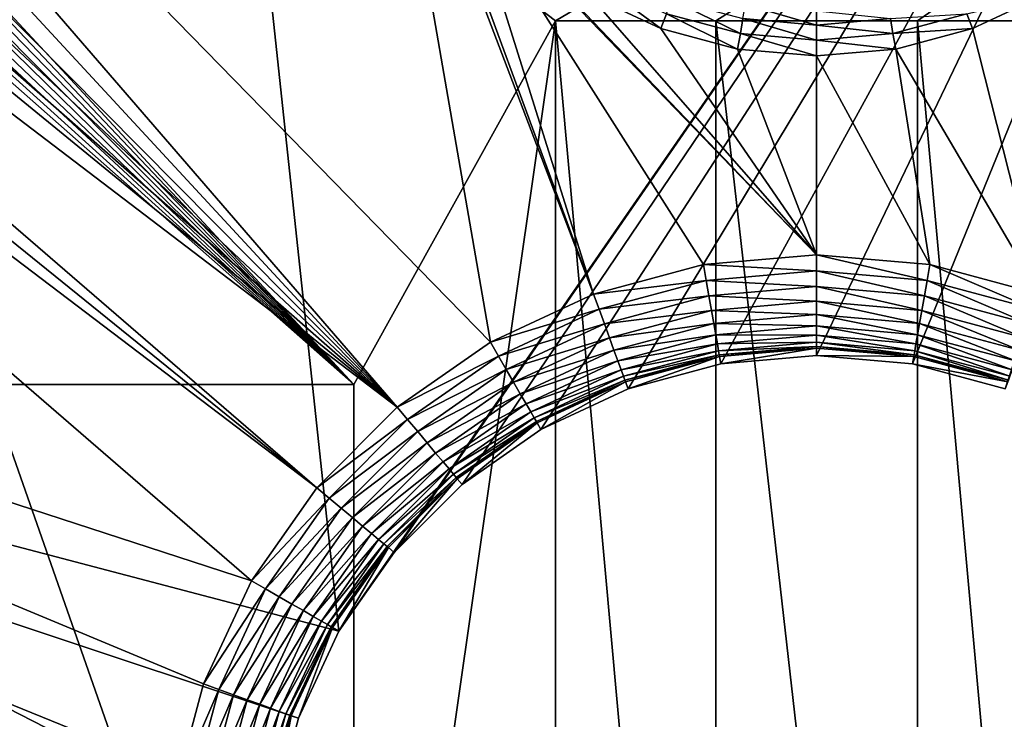
# Model space of a CAD drawing. Extents: x 7 to 277, y 3 to 477.
# Drawn here: x 137 to 143, y 65 to 69 of the extents above; entities that cross this region are included whole.
import ezdxf

# ---------------------------------------------------------------- set-up
doc = ezdxf.new("R2010")
doc.units = 0

msp = doc.modelspace()

# ---------------------------------------------------------------- linework, layer by layer
for points in [[(102.152802, 450, 255.537094), (130.210205, 67.5, 255.537094), (138.160202, 75.449989, 255.537094)], [(139.180206, 66.800003, 263.660187), (130.3116, 76.159813, 263.660187), (130.143204, 76.114677, 263.660187)], [(139.180206, 66.800003, 263.660187), (130.485199, 76.174988, 263.660187), (130.3116, 76.159813, 263.660187)], [(140.260193, 68.749992, 263.660187), (152.835205, 76.174988, 263.660187), (130.485199, 76.174988, 263.660187)], [(140.260193, 68.749992, 263.660187), (130.485199, 76.174988, 263.660187), (139.180206, 66.800003, 263.660187)], [(141.120193, 68.749992, 263.660187), (152.835205, 76.174988, 263.660187), (140.260193, 68.749992, 263.660187)], [(141.120193, 68.749992, 263.660187), (142.200195, 68.749992, 263.660187), (152.835205, 76.174988, 263.660187)], [(143.060196, 68.749992, 263.660187), (152.835205, 76.174988, 263.660187), (142.200195, 68.749992, 263.660187)], [(130.143204, 76.114677, 263.660187), (129.985199, 76.041008, 263.660187), (139.180206, 66.800003, 263.660187)], [(129.985199, 76.041008, 263.660187), (129.842499, 75.94104, 263.660187), (139.180206, 66.800003, 263.660187)], [(139.180206, 66.800003, 263.660187), (129.842499, 75.94104, 263.660187), (129.719193, 75.81778, 263.660187)], [(139.180206, 66.800003, 263.660187), (129.719193, 75.81778, 263.660187), (129.619202, 75.675003, 263.660187)], [(129.545593, 75.517014, 263.660187), (139.180206, 66.800003, 263.660187), (129.619202, 75.675003, 263.660187)], [(129.500397, 75.348648, 263.660187), (139.180206, 66.800003, 263.660187), (129.545593, 75.517014, 263.660187)], [(138.160202, 75.449989, 255.537094), (130.210205, 67.5, 255.537094), (138.160202, 74.25, 255.537094)], [(129.500397, 75.348648, 263.660187), (137.2202, 66.800003, 263.660187), (139.180206, 66.800003, 263.660187)], [(130.210205, 67.5, 255.537094), (131.410202, 67.5, 255.537094), (138.160202, 74.25, 255.537094)], [(138.160202, 74.25, 255.537094), (131.410202, 67.5, 255.537094), (139.100906, 65.477638, 255.537094)], [(138.160202, 74.25, 255.537094), (139.100906, 65.477638, 255.537094), (145.160202, 74.25, 255.537094)], [(145.160202, 74.25, 255.537094), (139.100906, 65.477638, 255.537094), (139.396393, 65.899628, 255.537094)], [(139.396393, 65.899628, 255.537094), (139.760605, 66.263878, 255.537094), (145.160202, 74.25, 255.537094)], [(145.160202, 74.25, 255.537094), (139.760605, 66.263878, 255.537094), (140.182602, 66.559357, 255.537094)], [(145.160202, 74.25, 255.537094), (140.182602, 66.559357, 255.537094), (140.649506, 66.777069, 255.537094)], [(140.649506, 66.777069, 255.537094), (141.147095, 66.910393, 255.537094), (145.160202, 74.25, 255.537094)], [(145.160202, 74.25, 255.537094), (141.147095, 66.910393, 255.537094), (141.660202, 66.955276, 255.537094)], [(145.160202, 74.25, 255.537094), (141.660202, 66.955276, 255.537094), (142.173401, 66.910393, 255.537094)], [(142.173401, 66.910393, 255.537094), (142.671005, 66.777069, 255.537094), (145.160202, 74.25, 255.537094)], [(139.4133, 66.677818, 260.660187), (132.638794, 74.004753, 260.660187), (132.964996, 74.139877, 260.660187)], [(139.4133, 66.677818, 260.660187), (132.964996, 74.139877, 260.660187), (139.912399, 67.027321, 260.660187)], [(139.912399, 67.027321, 260.660187), (132.964996, 74.139877, 260.660187), (139.368607, 70.165894, 260.660187)], [(139.4133, 66.677818, 260.660187), (132.337708, 73.820282, 260.660187), (132.638794, 74.004753, 260.660187)], [(132.069305, 73.590981, 260.660187), (132.337708, 73.820282, 260.660187), (139.4133, 66.677818, 260.660187)], [(131.839996, 73.322502, 260.660187), (132.069305, 73.590981, 260.660187), (139.4133, 66.677818, 260.660187)], [(139.4133, 66.677818, 260.660187), (131.655502, 73.021469, 260.660187), (131.839996, 73.322502, 260.660187)], [(139.4133, 66.677818, 260.660187), (131.520401, 72.69529, 260.660187), (131.655502, 73.021469, 260.660187)], [(131.437897, 72.351982, 260.660187), (131.520401, 72.69529, 260.660187), (138.982407, 66.246964, 260.660187)], [(138.982407, 66.246964, 260.660187), (131.520401, 72.69529, 260.660187), (139.4133, 66.677818, 260.660187)], [(131.437897, 72.351982, 260.660187), (138.982407, 66.246964, 260.660187), (131.410202, 72, 260.660187)], [(131.410202, 72, 260.660187), (138.982407, 66.246964, 260.660187), (138.632904, 65.747833, 260.660187)], [(131.410202, 72, 260.660187), (138.632904, 65.747833, 260.660187), (131.410202, 68.099991, 260.660187)], [(127.063797, 10.78077, 6.660238), (122.235199, 71.539124, 6.660238), (161.085205, 71.539124, 6.660238)], [(127.063797, 10.78077, 6.660238), (161.085205, 71.539124, 6.660238), (159.820694, 10.78077, 6.660238)], [(139.912399, 67.027321, 260.660187), (139.368607, 70.165894, 260.660187), (140.464706, 67.284843, 260.660187)], [(140.464706, 67.284843, 260.660187), (139.368607, 70.165894, 260.660187), (139.548203, 69.780617, 260.660187)], [(140.464706, 67.284843, 260.660187), (139.548203, 69.780617, 260.660187), (139.792099, 69.432388, 260.660187)], [(140.092606, 69.131813, 260.660187), (141.660202, 67.495644, 260.660187), (139.792099, 69.432388, 260.660187)], [(139.792099, 69.432388, 260.660187), (141.660202, 67.495644, 260.660187), (141.053207, 67.442543, 260.660187)], [(139.792099, 69.432388, 260.660187), (141.053207, 67.442543, 260.660187), (140.464706, 67.284843, 260.660187)], [(140.092606, 69.131813, 260.660187), (140.440903, 68.887978, 260.660187), (141.660202, 67.495644, 260.660187)], [(140.826096, 68.708321, 260.660187), (140.440903, 68.887978, 260.660187), (140.482803, 68.960648, 260.653198)], [(140.826096, 68.708321, 260.660187), (140.482803, 68.960648, 260.653198), (140.854797, 68.78717, 260.653198)], [(141.660202, 67.495644, 260.660187), (140.440903, 68.887978, 260.660187), (140.826096, 68.708321, 260.660187)], [(141.251297, 68.680931, 260.653198), (140.854797, 68.78717, 260.653198), (140.882706, 68.863777, 260.632111)], [(141.251297, 68.680931, 260.653198), (140.882706, 68.863777, 260.632111), (141.265503, 68.76123, 260.632111)], [(142.879593, 68.887978, 260.660187), (142.494293, 68.708321, 260.660187), (142.465607, 68.78717, 260.653198)], [(142.855804, 67.284843, 260.660187), (142.494293, 68.708321, 260.660187), (142.879593, 68.887978, 260.660187)], [(141.660202, 68.726692, 260.632111), (141.265503, 68.76123, 260.632111), (141.278793, 68.836899, 260.597595)], [(141.660202, 68.726692, 260.632111), (141.278793, 68.836899, 260.597595), (141.660202, 68.803528, 260.597595)], [(142.054993, 68.76123, 260.632111), (141.660202, 68.726692, 260.632111), (141.660202, 68.803528, 260.597595)], [(140.260193, 59.25, 263.660187), (140.260193, 68.749992, 263.660187), (139.180206, 61.199989, 263.660187)], [(139.180206, 61.199989, 263.660187), (140.260193, 68.749992, 263.660187), (139.180206, 66.800003, 263.660187)], [(140.260193, 59.25, 264.010193), (141.120193, 59.25, 264.010193), (140.260193, 68.749992, 264.010193)], [(140.260193, 68.749992, 264.010193), (141.120193, 59.25, 264.010193), (141.120193, 68.749992, 264.010193)], [(140.260193, 68.749992, 263.660187), (140.260193, 68.749992, 264.010193), (141.120193, 68.749992, 263.660187)], [(141.120193, 68.749992, 263.660187), (140.260193, 68.749992, 264.010193), (141.120193, 68.749992, 264.010193)], [(140.260193, 59.25, 263.660187), (140.260193, 59.25, 264.010193), (140.260193, 68.749992, 263.660187)], [(140.260193, 68.749992, 263.660187), (140.260193, 59.25, 264.010193), (140.260193, 68.749992, 264.010193)], [(141.236801, 68.598297, 260.660187), (140.826096, 68.708321, 260.660187), (140.854797, 68.78717, 260.653198)], [(141.236801, 68.598297, 260.660187), (140.854797, 68.78717, 260.653198), (141.251297, 68.680931, 260.653198)], [(141.120193, 68.749992, 263.660187), (141.120193, 68.749992, 264.010193), (141.120193, 59.25, 263.660187)], [(141.120193, 59.25, 263.660187), (141.120193, 68.749992, 264.010193), (141.120193, 59.25, 264.010193)], [(141.120193, 59.25, 263.660187), (142.200195, 59.25, 263.660187), (141.120193, 68.749992, 263.660187)], [(142.200195, 59.25, 263.660187), (142.200195, 68.749992, 263.660187), (141.120193, 68.749992, 263.660187)], [(141.660202, 68.645157, 260.653198), (141.251297, 68.680931, 260.653198), (141.265503, 68.76123, 260.632111)], [(141.660202, 68.645157, 260.653198), (141.265503, 68.76123, 260.632111), (141.660202, 68.726692, 260.632111)], [(142.069199, 68.680931, 260.653198), (141.660202, 68.726692, 260.632111), (142.054993, 68.76123, 260.632111)], [(142.465607, 68.78717, 260.653198), (142.069199, 68.680931, 260.653198), (142.054993, 68.76123, 260.632111)], [(142.494293, 68.708321, 260.660187), (142.069199, 68.680931, 260.653198), (142.465607, 68.78717, 260.653198)], [(143.060196, 68.749992, 264.010193), (142.200195, 68.749992, 264.010193), (143.060196, 59.25, 264.010193)], [(143.060196, 59.25, 264.010193), (142.200195, 68.749992, 264.010193), (142.200195, 59.25, 264.010193)], [(142.200195, 59.25, 263.660187), (142.200195, 59.25, 264.010193), (142.200195, 68.749992, 263.660187)], [(142.200195, 68.749992, 263.660187), (142.200195, 59.25, 264.010193), (142.200195, 68.749992, 264.010193)], [(142.200195, 68.749992, 263.660187), (142.200195, 68.749992, 264.010193), (143.060196, 68.749992, 263.660187)], [(143.060196, 68.749992, 263.660187), (142.200195, 68.749992, 264.010193), (143.060196, 68.749992, 264.010193)], [(140.826096, 68.708321, 260.660187), (141.236801, 68.598297, 260.660187), (141.660202, 67.495644, 260.660187)], [(142.069199, 68.680931, 260.653198), (141.660202, 68.645157, 260.653198), (141.660202, 68.726692, 260.632111)], [(142.494293, 68.708321, 260.660187), (142.083694, 68.598297, 260.660187), (142.069199, 68.680931, 260.653198)], [(142.855804, 67.284843, 260.660187), (142.083694, 68.598297, 260.660187), (142.494293, 68.708321, 260.660187)], [(141.660202, 68.561241, 260.660187), (141.236801, 68.598297, 260.660187), (141.251297, 68.680931, 260.653198)], [(141.660202, 68.561241, 260.660187), (141.251297, 68.680931, 260.653198), (141.660202, 68.645157, 260.653198)], [(142.083694, 68.598297, 260.660187), (141.660202, 68.645157, 260.653198), (142.069199, 68.680931, 260.653198)], [(142.083694, 68.598297, 260.660187), (141.660202, 68.561241, 260.660187), (141.660202, 68.645157, 260.653198)], [(141.660202, 67.495644, 260.660187), (141.236801, 68.598297, 260.660187), (141.660202, 68.561241, 260.660187)], [(142.267303, 67.442543, 260.660187), (141.660202, 68.561241, 260.660187), (142.083694, 68.598297, 260.660187)], [(142.267303, 67.442543, 260.660187), (142.083694, 68.598297, 260.660187), (142.855804, 67.284843, 260.660187)], [(141.660202, 67.495644, 260.660187), (141.660202, 68.561241, 260.660187), (142.267303, 67.442543, 260.660187)], [(131.410202, 68.099991, 260.660187), (138.375397, 62.80442, 260.660187), (138.632904, 62.252159, 260.660187)], [(138.217697, 64.60701, 260.660187), (138.164597, 64, 260.660187), (131.410202, 68.099991, 260.660187)], [(131.410202, 68.099991, 260.660187), (138.164597, 64, 260.660187), (138.217697, 63.392979, 260.660187)], [(131.410202, 68.099991, 260.660187), (138.217697, 63.392979, 260.660187), (138.375397, 62.80442, 260.660187)], [(131.410202, 59.900002, 260.660187), (131.410202, 68.099991, 260.660187), (140.092606, 58.868179, 260.660187)], [(140.092606, 58.868179, 260.660187), (131.410202, 68.099991, 260.660187), (138.632904, 62.252159, 260.660187)], [(131.410202, 68.099991, 260.660187), (138.632904, 65.747833, 260.660187), (138.375397, 65.19558, 260.660187)], [(131.410202, 68.099991, 260.660187), (138.375397, 65.19558, 260.660187), (138.217697, 64.60701, 260.660187)], [(131.410202, 60.5, 255.537094), (138.749802, 63.486809, 255.537094), (131.410202, 67.5, 255.537094)], [(131.410202, 67.5, 255.537094), (138.749802, 63.486809, 255.537094), (138.705002, 64, 255.537094)], [(138.705002, 64, 255.537094), (138.749802, 64.513184, 255.537094), (131.410202, 67.5, 255.537094)], [(131.410202, 67.5, 255.537094), (138.749802, 64.513184, 255.537094), (138.883194, 65.010773, 255.537094)], [(131.410202, 67.5, 255.537094), (138.883194, 65.010773, 255.537094), (139.100906, 65.477638, 255.537094)], [(141.660202, 67.495644, 260.660187), (141.660202, 67.409309, 260.65271), (141.053207, 67.442543, 260.660187)], [(142.267303, 67.442543, 260.660187), (142.252304, 67.357513, 260.65271), (141.660202, 67.495644, 260.660187)], [(141.660202, 67.495644, 260.660187), (142.252304, 67.357513, 260.65271), (141.660202, 67.409309, 260.65271)], [(141.053207, 67.442543, 260.660187), (141.068207, 67.357513, 260.65271), (140.464706, 67.284843, 260.660187)], [(141.053207, 67.442543, 260.660187), (141.660202, 67.409309, 260.65271), (141.068207, 67.357513, 260.65271)], [(142.267303, 67.442543, 260.660187), (142.826294, 67.203697, 260.65271), (142.252304, 67.357513, 260.65271)], [(142.855804, 67.284843, 260.660187), (142.826294, 67.203697, 260.65271), (142.267303, 67.442543, 260.660187)], [(141.660202, 67.409309, 260.65271), (141.660202, 67.325546, 260.630402), (141.068207, 67.357513, 260.65271)], [(142.252304, 67.357513, 260.65271), (142.237701, 67.275032, 260.630402), (141.660202, 67.409309, 260.65271)], [(141.660202, 67.409309, 260.65271), (142.237701, 67.275032, 260.630402), (141.660202, 67.325546, 260.630402)], [(140.464706, 67.284843, 260.660187), (141.068207, 67.357513, 260.65271), (140.494202, 67.203697, 260.65271)], [(141.068207, 67.357513, 260.65271), (141.082794, 67.275032, 260.630402), (140.494202, 67.203697, 260.65271)], [(141.068207, 67.357513, 260.65271), (141.660202, 67.325546, 260.630402), (141.082794, 67.275032, 260.630402)], [(141.660202, 67.325546, 260.630402), (141.660202, 67.24691, 260.593994), (141.082794, 67.275032, 260.630402)], [(142.237701, 67.275032, 260.630402), (142.224106, 67.197578, 260.593994), (141.660202, 67.325546, 260.630402)], [(141.660202, 67.325546, 260.630402), (142.224106, 67.197578, 260.593994), (141.660202, 67.24691, 260.593994)], [(142.252304, 67.357513, 260.65271), (142.797699, 67.124992, 260.630402), (142.237701, 67.275032, 260.630402)], [(142.826294, 67.203697, 260.65271), (142.797699, 67.124992, 260.630402), (142.252304, 67.357513, 260.65271)], [(140.464706, 67.284843, 260.660187), (140.494202, 67.203697, 260.65271), (139.912399, 67.027321, 260.660187)], [(140.494202, 67.203697, 260.65271), (141.082794, 67.275032, 260.630402), (140.522797, 67.124992, 260.630402)], [(141.082794, 67.275032, 260.630402), (141.096405, 67.197578, 260.593994), (140.522797, 67.124992, 260.630402)], [(141.082794, 67.275032, 260.630402), (141.660202, 67.24691, 260.593994), (141.096405, 67.197578, 260.593994)], [(142.237701, 67.275032, 260.630402), (142.770798, 67.051102, 260.593994), (142.224106, 67.197578, 260.593994)], [(142.797699, 67.124992, 260.630402), (142.770798, 67.051102, 260.593994), (142.237701, 67.275032, 260.630402)], [(141.660202, 67.24691, 260.593994), (141.660202, 67.175751, 260.544495), (141.096405, 67.197578, 260.593994)], [(142.224106, 67.197578, 260.593994), (142.2117, 67.127502, 260.544495), (141.660202, 67.24691, 260.593994)], [(141.660202, 67.24691, 260.593994), (142.2117, 67.127502, 260.544495), (141.660202, 67.175751, 260.544495)], [(139.912399, 67.027321, 260.660187), (140.494202, 67.203697, 260.65271), (139.955597, 66.952538, 260.65271)], [(140.494202, 67.203697, 260.65271), (140.522797, 67.124992, 260.630402), (139.955597, 66.952538, 260.65271)], [(140.522797, 67.124992, 260.630402), (141.096405, 67.197578, 260.593994), (140.549698, 67.051102, 260.593994)], [(141.096405, 67.197578, 260.593994), (141.108795, 67.127502, 260.544495), (140.549698, 67.051102, 260.593994)], [(141.096405, 67.197578, 260.593994), (141.660202, 67.175751, 260.544495), (141.108795, 67.127502, 260.544495)], [(141.660202, 67.175751, 260.544495), (141.660202, 67.114189, 260.48349), (141.108795, 67.127502, 260.544495)], [(142.2117, 67.127502, 260.544495), (142.201004, 67.066879, 260.48349), (141.660202, 67.175751, 260.544495)], [(141.660202, 67.175751, 260.544495), (142.201004, 67.066879, 260.48349), (141.660202, 67.114189, 260.48349)], [(142.224106, 67.197578, 260.593994), (142.746399, 66.984222, 260.544495), (142.2117, 67.127502, 260.544495)], [(142.770798, 67.051102, 260.593994), (142.746399, 66.984222, 260.544495), (142.224106, 67.197578, 260.593994)], [(139.955597, 66.952538, 260.65271), (140.522797, 67.124992, 260.630402), (139.997498, 66.88002, 260.630402)], [(140.522797, 67.124992, 260.630402), (140.549698, 67.051102, 260.593994), (139.997498, 66.88002, 260.630402)], [(140.549698, 67.051102, 260.593994), (141.108795, 67.127502, 260.544495), (140.574097, 66.984222, 260.544495)], [(141.108795, 67.127502, 260.544495), (141.119507, 67.066879, 260.48349), (140.574097, 66.984222, 260.544495)], [(141.108795, 67.127502, 260.544495), (141.660202, 67.114189, 260.48349), (141.119507, 67.066879, 260.48349)], [(141.660202, 67.114189, 260.48349), (141.660202, 67.06411, 260.412811), (141.119507, 67.066879, 260.48349)], [(142.201004, 67.066879, 260.48349), (142.192307, 67.017563, 260.412811), (141.660202, 67.114189, 260.48349)], [(141.660202, 67.114189, 260.48349), (142.192307, 67.017563, 260.412811), (141.660202, 67.06411, 260.412811)], [(142.2117, 67.127502, 260.544495), (142.725403, 66.926376, 260.48349), (142.201004, 67.066879, 260.48349)], [(142.746399, 66.984222, 260.544495), (142.725403, 66.926376, 260.48349), (142.2117, 67.127502, 260.544495)], [(139.997498, 66.88002, 260.630402), (140.549698, 67.051102, 260.593994), (140.036804, 66.811897, 260.593994)], [(140.549698, 67.051102, 260.593994), (140.574097, 66.984222, 260.544495), (140.036804, 66.811897, 260.593994)], [(140.574097, 66.984222, 260.544495), (141.119507, 67.066879, 260.48349), (140.595093, 66.926376, 260.48349)], [(141.119507, 67.066879, 260.48349), (141.128204, 67.017563, 260.412811), (140.595093, 66.926376, 260.48349)], [(141.119507, 67.066879, 260.48349), (141.660202, 67.06411, 260.412811), (141.128204, 67.017563, 260.412811)], [(141.660202, 67.06411, 260.412811), (141.660202, 67.02697, 260.334412), (141.128204, 67.017563, 260.412811)], [(142.192307, 67.017563, 260.412811), (142.185898, 66.980988, 260.334412), (141.660202, 67.06411, 260.412811)], [(141.660202, 67.06411, 260.412811), (142.185898, 66.980988, 260.334412), (141.660202, 67.02697, 260.334412)], [(142.201004, 67.066879, 260.48349), (142.708206, 66.879318, 260.412811), (142.192307, 67.017563, 260.412811)], [(142.725403, 66.926376, 260.48349), (142.708206, 66.879318, 260.412811), (142.201004, 67.066879, 260.48349)], [(139.912399, 67.027321, 260.660187), (139.955597, 66.952538, 260.65271), (139.4133, 66.677818, 260.660187)], [(140.595093, 66.926376, 260.48349), (141.128204, 67.017563, 260.412811), (140.612305, 66.879318, 260.412811)], [(141.128204, 67.017563, 260.412811), (141.134598, 66.980988, 260.334412), (140.612305, 66.879318, 260.412811)], [(141.128204, 67.017563, 260.412811), (141.660202, 67.02697, 260.334412), (141.134598, 66.980988, 260.334412)], [(141.660202, 67.02697, 260.334412), (141.660202, 67.003937, 260.250885), (141.134598, 66.980988, 260.334412)], [(141.134598, 66.980988, 260.334412), (141.660202, 67.003937, 260.250885), (141.138596, 66.95829, 260.250885)], [(141.660202, 67.003937, 260.250885), (141.660202, 66.995667, 260.164612), (141.138596, 66.95829, 260.250885)], [(142.185898, 66.980988, 260.334412), (142.1819, 66.95829, 260.250885), (141.660202, 67.02697, 260.334412)], [(141.660202, 67.02697, 260.334412), (142.1819, 66.95829, 260.250885), (141.660202, 67.003937, 260.250885)], [(142.1819, 66.95829, 260.250885), (142.180405, 66.950157, 260.164612), (141.660202, 67.003937, 260.250885)], [(141.660202, 67.003937, 260.250885), (142.180405, 66.950157, 260.164612), (141.660202, 66.995667, 260.164612)], [(142.192307, 67.017563, 260.412811), (142.695496, 66.844429, 260.334412), (142.185898, 66.980988, 260.334412)], [(142.708206, 66.879318, 260.412811), (142.695496, 66.844429, 260.334412), (142.192307, 67.017563, 260.412811)], [(139.4133, 66.677818, 260.660187), (139.955597, 66.952538, 260.65271), (139.468796, 66.611679, 260.65271)], [(139.955597, 66.952538, 260.65271), (139.997498, 66.88002, 260.630402), (139.468796, 66.611679, 260.65271)], [(140.036804, 66.811897, 260.593994), (140.574097, 66.984222, 260.544495), (140.072403, 66.750267, 260.544495)], [(140.574097, 66.984222, 260.544495), (140.595093, 66.926376, 260.48349), (140.072403, 66.750267, 260.544495)], [(140.612305, 66.879318, 260.412811), (141.134598, 66.980988, 260.334412), (140.625, 66.844429, 260.334412)], [(141.134598, 66.980988, 260.334412), (141.138596, 66.95829, 260.250885), (140.625, 66.844429, 260.334412)], [(140.625, 66.844429, 260.334412), (141.138596, 66.95829, 260.250885), (140.632797, 66.822777, 260.250885)], [(141.138596, 66.95829, 260.250885), (141.139999, 66.950157, 260.164612), (140.632797, 66.822777, 260.250885)], [(140.632797, 66.822777, 260.250885), (141.139999, 66.950157, 260.164612), (140.635696, 66.815002, 260.164612)], [(141.139999, 66.950157, 260.164612), (140.649506, 66.777069, 255.537094), (140.635696, 66.815002, 260.164612)], [(141.139999, 66.950157, 260.164612), (141.147095, 66.910393, 255.537094), (140.649506, 66.777069, 255.537094)], [(141.138596, 66.95829, 260.250885), (141.660202, 66.995667, 260.164612), (141.139999, 66.950157, 260.164612)], [(141.660202, 66.995667, 260.164612), (141.147095, 66.910393, 255.537094), (141.139999, 66.950157, 260.164612)], [(141.660202, 66.995667, 260.164612), (141.660202, 66.955276, 255.537094), (141.147095, 66.910393, 255.537094)], [(142.180405, 66.950157, 260.164612), (141.660202, 66.955276, 255.537094), (141.660202, 66.995667, 260.164612)], [(142.180405, 66.950157, 260.164612), (142.173401, 66.910393, 255.537094), (141.660202, 66.955276, 255.537094)], [(142.684799, 66.815002, 260.164612), (142.173401, 66.910393, 255.537094), (142.180405, 66.950157, 260.164612)], [(142.1819, 66.95829, 260.250885), (142.684799, 66.815002, 260.164612), (142.180405, 66.950157, 260.164612)], [(142.185898, 66.980988, 260.334412), (142.687698, 66.822777, 260.250885), (142.1819, 66.95829, 260.250885)], [(142.687698, 66.822777, 260.250885), (142.684799, 66.815002, 260.164612), (142.1819, 66.95829, 260.250885)], [(142.695496, 66.844429, 260.334412), (142.687698, 66.822777, 260.250885), (142.185898, 66.980988, 260.334412)], [(140.072403, 66.750267, 260.544495), (140.595093, 66.926376, 260.48349), (140.103104, 66.696968, 260.48349)], [(140.595093, 66.926376, 260.48349), (140.612305, 66.879318, 260.412811), (140.103104, 66.696968, 260.48349)], [(142.684799, 66.815002, 260.164612), (142.671005, 66.777069, 255.537094), (142.173401, 66.910393, 255.537094)], [(139.468796, 66.611679, 260.65271), (139.997498, 66.88002, 260.630402), (139.522598, 66.547508, 260.630402)], [(139.997498, 66.88002, 260.630402), (140.036804, 66.811897, 260.593994), (139.522598, 66.547508, 260.630402)], [(140.103104, 66.696968, 260.48349), (140.612305, 66.879318, 260.412811), (140.128204, 66.653587, 260.412811)], [(140.612305, 66.879318, 260.412811), (140.625, 66.844429, 260.334412), (140.128204, 66.653587, 260.412811)], [(140.128204, 66.653587, 260.412811), (140.625, 66.844429, 260.334412), (140.146805, 66.621437, 260.334412)], [(140.625, 66.844429, 260.334412), (140.632797, 66.822777, 260.250885), (140.146805, 66.621437, 260.334412)], [(139.180206, 66.800003, 264.010193), (137.2202, 66.800003, 264.010193), (139.180206, 61.199989, 264.010193)], [(139.180206, 61.199989, 264.010193), (137.2202, 66.800003, 264.010193), (137.2202, 64.779999, 264.010193)], [(137.2202, 66.800003, 263.660187), (137.2202, 66.800003, 264.010193), (139.180206, 66.800003, 263.660187)], [(139.180206, 66.800003, 263.660187), (137.2202, 66.800003, 264.010193), (139.180206, 66.800003, 264.010193)], [(139.180206, 66.800003, 263.660187), (139.180206, 66.800003, 264.010193), (139.180206, 61.199989, 263.660187)], [(139.180206, 61.199989, 263.660187), (139.180206, 66.800003, 264.010193), (139.180206, 61.199989, 264.010193)], [(139.522598, 66.547508, 260.630402), (140.036804, 66.811897, 260.593994), (139.573196, 66.487282, 260.593994)], [(140.036804, 66.811897, 260.593994), (140.072403, 66.750267, 260.544495), (139.573196, 66.487282, 260.593994)], [(140.146805, 66.621437, 260.334412), (140.632797, 66.822777, 260.250885), (140.158295, 66.601486, 260.250885)], [(140.632797, 66.822777, 260.250885), (140.635696, 66.815002, 260.164612), (140.158295, 66.601486, 260.250885)], [(140.158295, 66.601486, 260.250885), (140.635696, 66.815002, 260.164612), (140.162399, 66.594322, 260.164612)], [(140.635696, 66.815002, 260.164612), (140.182602, 66.559357, 255.537094), (140.162399, 66.594322, 260.164612)], [(140.635696, 66.815002, 260.164612), (140.649506, 66.777069, 255.537094), (140.182602, 66.559357, 255.537094)], [(139.573196, 66.487282, 260.593994), (140.072403, 66.750267, 260.544495), (139.618896, 66.432762, 260.544495)], [(140.072403, 66.750267, 260.544495), (140.103104, 66.696968, 260.48349), (139.618896, 66.432762, 260.544495)], [(139.618896, 66.432762, 260.544495), (140.103104, 66.696968, 260.48349), (139.658493, 66.385612, 260.48349)], [(140.103104, 66.696968, 260.48349), (140.128204, 66.653587, 260.412811), (139.658493, 66.385612, 260.48349)], [(139.4133, 66.677818, 260.660187), (139.468796, 66.611679, 260.65271), (138.982407, 66.246964, 260.660187)], [(139.658493, 66.385612, 260.48349), (140.128204, 66.653587, 260.412811), (139.690704, 66.347237, 260.412811)], [(140.128204, 66.653587, 260.412811), (140.146805, 66.621437, 260.334412), (139.690704, 66.347237, 260.412811)], [(138.982407, 66.246964, 260.660187), (139.468796, 66.611679, 260.65271), (139.048599, 66.191452, 260.65271)], [(139.468796, 66.611679, 260.65271), (139.522598, 66.547508, 260.630402), (139.048599, 66.191452, 260.65271)], [(139.690704, 66.347237, 260.412811), (140.146805, 66.621437, 260.334412), (139.714493, 66.318802, 260.334412)], [(140.146805, 66.621437, 260.334412), (140.158295, 66.601486, 260.250885), (139.714493, 66.318802, 260.334412)], [(139.714493, 66.318802, 260.334412), (140.158295, 66.601486, 260.250885), (139.729294, 66.301147, 260.250885)], [(140.158295, 66.601486, 260.250885), (140.162399, 66.594322, 260.164612), (139.729294, 66.301147, 260.250885)], [(139.729294, 66.301147, 260.250885), (140.162399, 66.594322, 260.164612), (139.734695, 66.294823, 260.164612)], [(140.162399, 66.594322, 260.164612), (139.760605, 66.263878, 255.537094), (139.734695, 66.294823, 260.164612)], [(140.162399, 66.594322, 260.164612), (140.182602, 66.559357, 255.537094), (139.760605, 66.263878, 255.537094)], [(139.048599, 66.191452, 260.65271), (139.522598, 66.547508, 260.630402), (139.112701, 66.137627, 260.630402)], [(139.522598, 66.547508, 260.630402), (139.573196, 66.487282, 260.593994), (139.112701, 66.137627, 260.630402)], [(139.112701, 66.137627, 260.630402), (139.573196, 66.487282, 260.593994), (139.173004, 66.087067, 260.593994)], [(139.573196, 66.487282, 260.593994), (139.618896, 66.432762, 260.544495), (139.173004, 66.087067, 260.593994)], [(139.173004, 66.087067, 260.593994), (139.618896, 66.432762, 260.544495), (139.227493, 66.041321, 260.544495)], [(139.618896, 66.432762, 260.544495), (139.658493, 66.385612, 260.48349), (139.227493, 66.041321, 260.544495)], [(139.227493, 66.041321, 260.544495), (139.658493, 66.385612, 260.48349), (139.274597, 66.001762, 260.48349)], [(139.658493, 66.385612, 260.48349), (139.690704, 66.347237, 260.412811), (139.274597, 66.001762, 260.48349)], [(139.274597, 66.001762, 260.48349), (139.690704, 66.347237, 260.412811), (139.313004, 65.969559, 260.412811)], [(139.690704, 66.347237, 260.412811), (139.714493, 66.318802, 260.334412), (139.313004, 65.969559, 260.412811)], [(139.313004, 65.969559, 260.412811), (139.714493, 66.318802, 260.334412), (139.3414, 65.945702, 260.334412)], [(139.714493, 66.318802, 260.334412), (139.729294, 66.301147, 260.250885), (139.3414, 65.945702, 260.334412)], [(139.3414, 65.945702, 260.334412), (139.729294, 66.301147, 260.250885), (139.3591, 65.930893, 260.250885)], [(139.729294, 66.301147, 260.250885), (139.734695, 66.294823, 260.164612), (139.3591, 65.930893, 260.250885)], [(139.3591, 65.930893, 260.250885), (139.734695, 66.294823, 260.164612), (139.365402, 65.925583, 260.164612)], [(139.734695, 66.294823, 260.164612), (139.396393, 65.899628, 255.537094), (139.365402, 65.925583, 260.164612)], [(139.734695, 66.294823, 260.164612), (139.760605, 66.263878, 255.537094), (139.396393, 65.899628, 255.537094)], [(138.982407, 66.246964, 260.660187), (139.048599, 66.191452, 260.65271), (138.632904, 65.747833, 260.660187)], [(138.632904, 65.747833, 260.660187), (139.048599, 66.191452, 260.65271), (138.707703, 65.704643, 260.65271)], [(139.048599, 66.191452, 260.65271), (139.112701, 66.137627, 260.630402), (138.707703, 65.704643, 260.65271)], [(138.707703, 65.704643, 260.65271), (139.112701, 66.137627, 260.630402), (138.780197, 65.662773, 260.630402)], [(139.112701, 66.137627, 260.630402), (139.173004, 66.087067, 260.593994), (138.780197, 65.662773, 260.630402)], [(138.780197, 65.662773, 260.630402), (139.173004, 66.087067, 260.593994), (138.848297, 65.623451, 260.593994)], [(139.173004, 66.087067, 260.593994), (139.227493, 66.041321, 260.544495), (138.848297, 65.623451, 260.593994)], [(138.848297, 65.623451, 260.593994), (139.227493, 66.041321, 260.544495), (138.910004, 65.58786, 260.544495)], [(139.227493, 66.041321, 260.544495), (139.274597, 66.001762, 260.48349), (138.910004, 65.58786, 260.544495)], [(138.910004, 65.58786, 260.544495), (139.274597, 66.001762, 260.48349), (138.963303, 65.557091, 260.48349)], [(139.274597, 66.001762, 260.48349), (139.313004, 65.969559, 260.412811), (138.963303, 65.557091, 260.48349)], [(138.963303, 65.557091, 260.48349), (139.313004, 65.969559, 260.412811), (139.006699, 65.532043, 260.412811)], [(139.313004, 65.969559, 260.412811), (139.3414, 65.945702, 260.334412), (139.006699, 65.532043, 260.412811)], [(139.006699, 65.532043, 260.412811), (139.3414, 65.945702, 260.334412), (139.038803, 65.513489, 260.334412)], [(139.3414, 65.945702, 260.334412), (139.3591, 65.930893, 260.250885), (139.038803, 65.513489, 260.334412)], [(139.038803, 65.513489, 260.334412), (139.3591, 65.930893, 260.250885), (139.058807, 65.501961, 260.250885)], [(139.3591, 65.930893, 260.250885), (139.365402, 65.925583, 260.164612), (139.058807, 65.501961, 260.250885)], [(139.058807, 65.501961, 260.250885), (139.365402, 65.925583, 260.164612), (139.065903, 65.497833, 260.164612)], [(139.365402, 65.925583, 260.164612), (139.100906, 65.477638, 255.537094), (139.065903, 65.497833, 260.164612)], [(139.365402, 65.925583, 260.164612), (139.396393, 65.899628, 255.537094), (139.100906, 65.477638, 255.537094)], [(138.632904, 65.747833, 260.660187), (138.707703, 65.704643, 260.65271), (138.375397, 65.19558, 260.660187)], [(138.375397, 65.19558, 260.660187), (138.707703, 65.704643, 260.65271), (138.456497, 65.166039, 260.65271)], [(138.707703, 65.704643, 260.65271), (138.780197, 65.662773, 260.630402), (138.456497, 65.166039, 260.65271)], [(138.456497, 65.166039, 260.65271), (138.780197, 65.662773, 260.630402), (138.535202, 65.137398, 260.630402)], [(138.780197, 65.662773, 260.630402), (138.848297, 65.623451, 260.593994), (138.535202, 65.137398, 260.630402)], [(138.535202, 65.137398, 260.630402), (138.848297, 65.623451, 260.593994), (138.6091, 65.110497, 260.593994)], [(138.848297, 65.623451, 260.593994), (138.910004, 65.58786, 260.544495), (138.6091, 65.110497, 260.593994)], [(138.6091, 65.110497, 260.593994), (138.910004, 65.58786, 260.544495), (138.675995, 65.086166, 260.544495)], [(138.910004, 65.58786, 260.544495), (138.963303, 65.557091, 260.48349), (138.675995, 65.086166, 260.544495)], [(138.675995, 65.086166, 260.544495), (138.963303, 65.557091, 260.48349), (138.733902, 65.065117, 260.48349)], [(138.963303, 65.557091, 260.48349), (139.006699, 65.532043, 260.412811), (138.733902, 65.065117, 260.48349)], [(138.733902, 65.065117, 260.48349), (139.006699, 65.532043, 260.412811), (138.780899, 65.047981, 260.412811)], [(139.006699, 65.532043, 260.412811), (139.038803, 65.513489, 260.334412), (138.780899, 65.047981, 260.412811)], [(138.780899, 65.047981, 260.412811), (139.038803, 65.513489, 260.334412), (138.815796, 65.035278, 260.334412)], [(139.038803, 65.513489, 260.334412), (139.058807, 65.501961, 260.250885), (138.815796, 65.035278, 260.334412)], [(138.815796, 65.035278, 260.334412), (139.058807, 65.501961, 260.250885), (138.837494, 65.027397, 260.250885)], [(139.058807, 65.501961, 260.250885), (139.065903, 65.497833, 260.164612), (138.837494, 65.027397, 260.250885)], [(138.837494, 65.027397, 260.250885), (139.065903, 65.497833, 260.164612), (138.8452, 65.024567, 260.164612)], [(139.065903, 65.497833, 260.164612), (138.883194, 65.010773, 255.537094), (138.8452, 65.024567, 260.164612)], [(139.065903, 65.497833, 260.164612), (139.100906, 65.477638, 255.537094), (138.883194, 65.010773, 255.537094)], [(138.375397, 65.19558, 260.660187), (138.456497, 65.166039, 260.65271), (138.217697, 64.60701, 260.660187)], [(138.217697, 64.60701, 260.660187), (138.456497, 65.166039, 260.65271), (138.302704, 64.592018, 260.65271)], [(138.456497, 65.166039, 260.65271), (138.535202, 65.137398, 260.630402), (138.302704, 64.592018, 260.65271)], [(138.302704, 64.592018, 260.65271), (138.535202, 65.137398, 260.630402), (138.385193, 64.577477, 260.630402)], [(138.535202, 65.137398, 260.630402), (138.6091, 65.110497, 260.593994), (138.385193, 64.577477, 260.630402)], [(138.385193, 64.577477, 260.630402), (138.6091, 65.110497, 260.593994), (138.462708, 64.563812, 260.593994)], [(138.6091, 65.110497, 260.593994), (138.675995, 65.086166, 260.544495), (138.462708, 64.563812, 260.593994)], [(138.462708, 64.563812, 260.593994), (138.675995, 65.086166, 260.544495), (138.5327, 64.55146, 260.544495)], [(138.675995, 65.086166, 260.544495), (138.733902, 65.065117, 260.48349), (138.5327, 64.55146, 260.544495)], [(138.5327, 64.55146, 260.544495), (138.733902, 65.065117, 260.48349), (138.593399, 64.540771, 260.48349)], [(138.733902, 65.065117, 260.48349), (138.780899, 65.047981, 260.412811), (138.593399, 64.540771, 260.48349)], [(138.593399, 64.540771, 260.48349), (138.780899, 65.047981, 260.412811), (138.6427, 64.532066, 260.412811)], [(138.780899, 65.047981, 260.412811), (138.815796, 65.035278, 260.334412), (138.6427, 64.532066, 260.412811)], [(138.6427, 64.532066, 260.412811), (138.815796, 65.035278, 260.334412), (138.679199, 64.52562, 260.334412)], [(138.815796, 65.035278, 260.334412), (138.837494, 65.027397, 260.250885), (138.679199, 64.52562, 260.334412)], [(138.679199, 64.52562, 260.334412), (138.837494, 65.027397, 260.250885), (138.701904, 64.521629, 260.250885)], [(138.837494, 65.027397, 260.250885), (138.8452, 65.024567, 260.164612), (138.701904, 64.521629, 260.250885)], [(138.701904, 64.521629, 260.250885), (138.8452, 65.024567, 260.164612), (138.710098, 64.520203, 260.164612)], [(138.8452, 65.024567, 260.164612), (138.749802, 64.513184, 255.537094), (138.710098, 64.520203, 260.164612)], [(138.8452, 65.024567, 260.164612), (138.883194, 65.010773, 255.537094), (138.749802, 64.513184, 255.537094)]]:
    msp.add_3dface(points)

doc.saveas('drawing.dxf')
